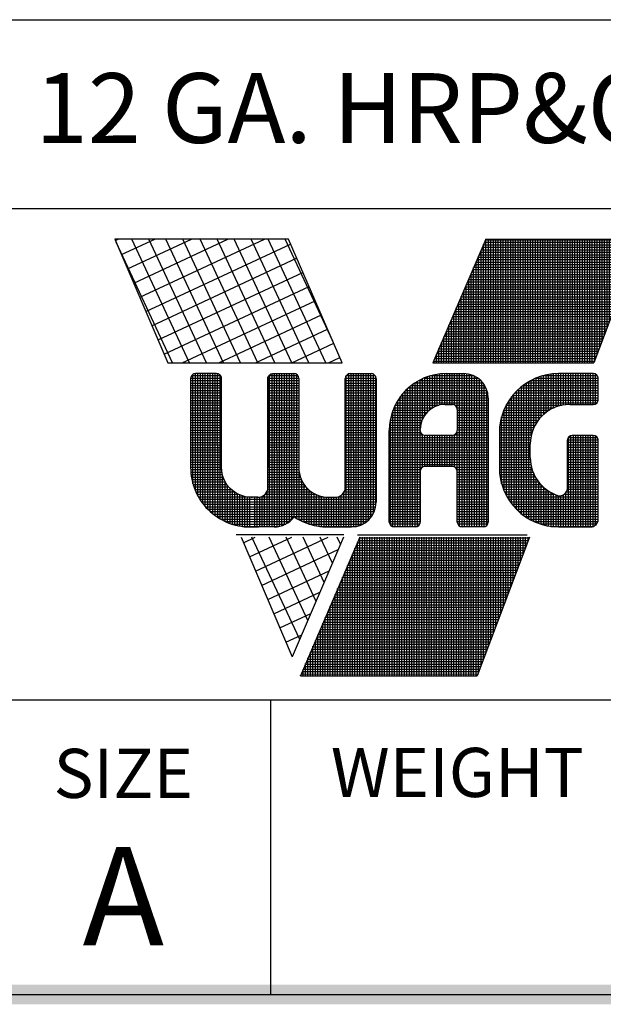
# Model space of a CAD drawing. Extents: x 5 to 25, y -2.7 to 10.6.
# Drawn here: x 19 to 20, y -2.3 to -0.5 of the extents above; entities that cross this region are included whole.
import ezdxf
from ezdxf.enums import TextEntityAlignment as Align

# ---------------------------------------------------------------- set-up
doc = ezdxf.new("R2010")
doc.units = 0
doc.header["$LTSCALE"] = 0.5
doc.header["$MEASUREMENT"] = 0
doc.layers.get('0').update_dxf_attribs({"linetype": 'CONTINUOUS'})
doc.layers.add('DIM', color=1, linetype='CONTINUOUS', lineweight=9)
doc.styles.add('Bahwm4$0$STANDARD', font='txt')
doc.styles.add('STD', font='txt')

# ---------------------------------------------------------------- blocks, each defined once
blk = doc.blocks.new('*X9')
at = {"color": 0}
for p, q in [((3.2305, 6.6785), (3.2419, 6.6838)), ((3.4609, 6.1838), (3.2337, 6.671)), ((3.2551, 6.621), (3.3898, 6.6838)), ((3.2797, 6.5635), (3.5377, 6.6838)), ((3.5298, 6.1838), (3.2967, 6.6838)), ((3.3044, 6.5061), (3.6855, 6.6838)), ((3.329, 6.4486), (3.8334, 6.6838)), ((3.3536, 6.3911), (3.9383, 6.6637)), ((3.5988, 6.1838), (3.3656, 6.6838)), ((3.6678, 6.1838), (3.4346, 6.6838)), ((3.7367, 6.1838), (3.5036, 6.6838)), ((3.8057, 6.1838), (3.5725, 6.6838)), ((3.8746, 6.1838), (3.6415, 6.6838)), ((3.9436, 6.1838), (3.7104, 6.6838)), ((4.0126, 6.1838), (3.7794, 6.6838)), ((4.0815, 6.1838), (3.8484, 6.6838)), ((4.1098, 6.2711), (3.9173, 6.6838)), ((3.3783, 6.3336), (3.9633, 6.6065)), ((3.4029, 6.2762), (3.9884, 6.5492)), ((3.4275, 6.2187), (4.0134, 6.4919)), ((3.5006, 6.1838), (4.0384, 6.4346)), ((3.6485, 6.1838), (4.0634, 6.3773)), ((3.7964, 6.1838), (4.0884, 6.32)), ((3.9443, 6.1838), (4.1134, 6.2627)), ((4.0922, 6.1838), (4.1385, 6.2054))]:
    blk.add_line(p, q, dxfattribs=at)
blk = doc.blocks.new('*X10')
at = {"color": 0}
for p, q in [((3.7478, 5.4715), (3.7956, 5.4938)), ((3.7724, 5.414), (3.9434, 5.4938)), ((3.9756, 5.08), (3.7826, 5.4938)), ((3.797, 5.3566), (4.0913, 5.4938)), ((4.0086, 5.1571), (3.8516, 5.4938)), ((4.0416, 5.2341), (3.9205, 5.4938)), ((4.0747, 5.3112), (3.9895, 5.4938)), ((4.1077, 5.3882), (4.0585, 5.4938)), ((4.1407, 5.4653), (4.1274, 5.4938)), ((3.8216, 5.2991), (4.1314, 5.4435)), ((3.8463, 5.2416), (4.0944, 5.3573)), ((3.8709, 5.1841), (4.0575, 5.2711)), ((3.8955, 5.1267), (4.0206, 5.185)), ((3.9202, 5.0692), (3.9836, 5.0988)), ((3.9448, 5.0117), (3.9467, 5.0126))]:
    blk.add_line(p, q, dxfattribs=at)
blk = doc.blocks.new('*X13')
at = {"color": 0}
for p, q in [((3.5399, 6.1306), (3.6647, 6.1306)), ((3.5436, 6.1406), (3.6609, 6.1406)), ((3.549, 5.7029), (3.5489, 6.1456)), ((3.559, 5.6747), (3.5589, 6.1488)), ((3.569, 5.654), (3.5689, 6.1488)), ((3.579, 5.6373), (3.5789, 6.1488)), ((3.589, 5.6232), (3.5889, 6.1488)), ((3.599, 5.6109), (3.5989, 6.1488)), ((3.609, 5.6001), (3.6089, 6.1488)), ((3.619, 5.5906), (3.6189, 6.1488)), ((3.629, 5.5821), (3.6289, 6.1488)), ((3.639, 5.5744), (3.6389, 6.1488)), ((3.649, 5.5675), (3.6489, 6.1484)), ((3.659, 5.5614), (3.6589, 6.1429)), ((3.8524, 6.1307), (3.9772, 6.1307)), ((3.8562, 6.1407), (3.9734, 6.1407)), ((3.859, 5.5288), (3.8589, 6.1437)), ((3.869, 5.5288), (3.8689, 6.1485)), ((3.879, 5.5288), (3.8789, 6.1488)), ((3.889, 5.5295), (3.8889, 6.1488)), ((3.899, 5.5312), (3.8989, 6.1488)), ((3.909, 5.534), (3.9089, 6.1488)), ((3.919, 5.5379), (3.9189, 6.1488)), ((3.929, 5.5432), (3.9289, 6.1488)), ((3.939, 5.5501), (3.9389, 6.1488)), ((3.949, 5.5591), (3.9489, 6.1488)), ((3.959, 5.5692), (3.9589, 6.1487)), ((3.969, 5.5629), (3.9689, 6.1451)), ((4.1649, 6.1307), (4.2897, 6.1307)), ((4.1687, 6.1407), (4.2858, 6.1407)), ((4.169, 5.5288), (4.1689, 6.141)), ((4.179, 5.5288), (4.1789, 6.1479)), ((4.189, 5.5288), (4.1889, 6.1488)), ((4.199, 5.5292), (4.1989, 6.1488)), ((4.209, 5.5307), (4.2089, 6.1488)), ((4.219, 5.5332), (4.2189, 6.1488)), ((4.229, 5.5368), (4.2289, 6.1488)), ((4.239, 5.5418), (4.2389, 6.1488)), ((4.249, 5.5482), (4.2489, 6.1488)), ((4.259, 5.5567), (4.2589, 6.1488)), ((4.269, 5.5678), (4.2689, 6.1488)), ((4.279, 5.5837), (4.2789, 6.1466)), ((4.289, 5.6165), (4.2889, 6.1346)), ((3.5398, 6.1206), (3.6648, 6.1206)), ((3.5398, 6.1106), (3.6648, 6.1106)), ((3.5398, 6.1006), (3.6648, 6.1006)), ((3.5398, 6.0906), (3.6648, 6.0906)), ((3.8523, 6.1207), (3.9773, 6.1207)), ((3.8523, 6.1107), (3.9773, 6.1107)), ((3.8523, 6.1007), (3.9773, 6.1007)), ((3.8523, 6.0907), (3.9773, 6.0907)), ((4.1648, 6.1207), (4.2898, 6.1207)), ((4.1648, 6.1107), (4.2898, 6.1107)), ((4.1648, 6.1007), (4.2898, 6.1007)), ((4.1648, 6.0907), (4.2898, 6.0907)), ((3.5398, 6.0806), (3.6648, 6.0806)), ((3.5398, 6.0706), (3.6648, 6.0706)), ((3.5398, 6.0606), (3.6648, 6.0606)), ((3.5398, 6.0506), (3.6648, 6.0506)), ((3.8523, 6.0807), (3.9773, 6.0807)), ((3.8523, 6.0707), (3.9773, 6.0707)), ((3.8523, 6.0607), (3.9773, 6.0607)), ((3.8523, 6.0507), (3.9773, 6.0507)), ((4.1648, 6.0807), (4.2898, 6.0807)), ((4.1648, 6.0707), (4.2898, 6.0707)), ((4.1648, 6.0607), (4.2898, 6.0607)), ((4.1648, 6.0507), (4.2898, 6.0507)), ((3.5398, 6.0406), (3.6648, 6.0406)), ((3.5398, 6.0306), (3.6648, 6.0306)), ((3.5398, 6.0206), (3.6648, 6.0206)), ((3.5398, 6.0106), (3.6648, 6.0106)), ((3.8523, 6.0407), (3.9773, 6.0407)), ((3.8523, 6.0307), (3.9773, 6.0307)), ((3.8523, 6.0207), (3.9773, 6.0207)), ((3.8523, 6.0107), (3.9773, 6.0107)), ((4.1648, 6.0407), (4.2898, 6.0407)), ((4.1648, 6.0307), (4.2898, 6.0307)), ((4.1648, 6.0207), (4.2898, 6.0207)), ((4.1648, 6.0107), (4.2898, 6.0107)), ((3.5398, 6.0006), (3.6648, 6.0006)), ((3.5398, 5.9906), (3.6648, 5.9906)), ((3.5398, 5.9806), (3.6648, 5.9806)), ((3.5398, 5.9706), (3.6648, 5.9706)), ((3.8523, 6.0007), (3.9773, 6.0007)), ((3.8523, 5.9907), (3.9773, 5.9907)), ((3.8523, 5.9807), (3.9773, 5.9807)), ((3.8523, 5.9707), (3.9773, 5.9707)), ((4.1648, 6.0007), (4.2898, 6.0007)), ((4.1648, 5.9907), (4.2898, 5.9907)), ((4.1648, 5.9807), (4.2898, 5.9807)), ((4.1648, 5.9707), (4.2898, 5.9707)), ((3.5398, 5.9606), (3.6648, 5.9606)), ((3.5398, 5.9506), (3.6648, 5.9506)), ((3.5398, 5.9406), (3.6648, 5.9406)), ((3.5398, 5.9306), (3.6648, 5.9306)), ((3.8523, 5.9607), (3.9773, 5.9607)), ((3.8523, 5.9507), (3.9773, 5.9507)), ((3.8523, 5.9407), (3.9773, 5.9407)), ((3.8523, 5.9307), (3.9773, 5.9307)), ((4.1648, 5.9607), (4.2898, 5.9607)), ((4.1648, 5.9507), (4.2898, 5.9507)), ((4.1648, 5.9407), (4.2898, 5.9407)), ((4.1648, 5.9307), (4.2898, 5.9307)), ((3.5398, 5.9206), (3.6648, 5.9206)), ((3.5398, 5.9106), (3.6648, 5.9106)), ((3.5398, 5.9006), (3.6648, 5.9006)), ((3.8523, 5.9207), (3.9773, 5.9207)), ((3.8523, 5.9107), (3.9773, 5.9107)), ((3.8523, 5.9007), (3.9773, 5.9007)), ((3.8523, 5.8907), (3.9773, 5.8907)), ((4.1648, 5.9207), (4.2898, 5.9207)), ((4.1648, 5.9107), (4.2898, 5.9107)), ((4.1648, 5.9007), (4.2898, 5.9007)), ((4.1648, 5.8907), (4.2898, 5.8907)), ((3.5398, 5.8906), (3.6648, 5.8906)), ((3.5398, 5.8806), (3.6648, 5.8806)), ((3.5398, 5.8706), (3.6648, 5.8706)), ((3.5398, 5.8606), (3.6648, 5.8606)), ((3.8523, 5.8807), (3.9773, 5.8807)), ((3.8523, 5.8707), (3.9773, 5.8707)), ((3.8523, 5.8607), (3.9773, 5.8607)), ((4.1648, 5.8807), (4.2898, 5.8807)), ((4.1648, 5.8707), (4.2898, 5.8707)), ((4.1648, 5.8607), (4.2898, 5.8607)), ((3.5398, 5.8506), (3.6648, 5.8506)), ((3.5398, 5.8406), (3.6648, 5.8406)), ((3.5398, 5.8306), (3.6648, 5.8306)), ((3.5398, 5.8206), (3.6648, 5.8206)), ((3.8523, 5.8507), (3.9773, 5.8507)), ((3.8523, 5.8407), (3.9773, 5.8407)), ((3.8523, 5.8307), (3.9773, 5.8307)), ((3.8523, 5.8207), (3.9773, 5.8207)), ((4.1648, 5.8507), (4.2898, 5.8507)), ((4.1648, 5.8407), (4.2898, 5.8407)), ((4.1648, 5.8307), (4.2898, 5.8307)), ((4.1648, 5.8207), (4.2898, 5.8207)), ((3.5398, 5.8106), (3.6648, 5.8106)), ((3.5398, 5.8006), (3.6648, 5.8006)), ((3.5398, 5.7906), (3.6648, 5.7906)), ((3.5398, 5.7806), (3.6648, 5.7806)), ((3.8523, 5.8107), (3.9773, 5.8107)), ((3.8523, 5.8007), (3.9773, 5.8007)), ((3.8523, 5.7907), (3.9773, 5.7907)), ((3.8523, 5.7807), (3.9773, 5.7807)), ((4.1648, 5.8107), (4.2898, 5.8107)), ((4.1648, 5.8007), (4.2898, 5.8007)), ((4.1648, 5.7907), (4.2898, 5.7907)), ((4.1648, 5.7807), (4.2898, 5.7807)), ((3.5398, 5.7706), (3.6648, 5.7706)), ((3.5399, 5.7606), (3.6651, 5.7606)), ((3.5405, 5.7506), (3.6662, 5.7506)), ((3.5414, 5.7406), (3.6681, 5.7406)), ((3.669, 5.5559), (3.669, 5.7373)), ((3.8523, 5.7707), (3.9773, 5.7707)), ((3.8523, 5.7607), (3.9776, 5.7607)), ((3.8523, 5.7507), (3.9787, 5.7507)), ((3.8523, 5.7407), (3.9806, 5.7407)), ((3.979, 5.5572), (3.979, 5.7486)), ((4.1648, 5.7707), (4.2898, 5.7707)), ((4.1648, 5.7607), (4.2898, 5.7607)), ((4.1648, 5.7507), (4.2898, 5.7507)), ((4.1648, 5.7407), (4.2898, 5.7407)), ((3.5428, 5.7306), (3.671, 5.7306)), ((3.5447, 5.7206), (3.6749, 5.7206)), ((3.5469, 5.7106), (3.6798, 5.7106)), ((3.5497, 5.7006), (3.686, 5.7006)), ((3.679, 5.551), (3.679, 5.7121)), ((3.689, 5.5466), (3.689, 5.6965)), ((3.8523, 5.7307), (3.9835, 5.7307)), ((3.8523, 5.7207), (3.9873, 5.7207)), ((3.8523, 5.7107), (3.9923, 5.7107)), ((3.8523, 5.7007), (3.9985, 5.7007)), ((3.989, 5.5522), (3.989, 5.7171)), ((3.999, 5.5477), (3.999, 5.6999)), ((4.1648, 5.7307), (4.2898, 5.7307)), ((4.1648, 5.7207), (4.2898, 5.7207)), ((4.1648, 5.7107), (4.2898, 5.7107)), ((4.1648, 5.7007), (4.2898, 5.7007)), ((3.5529, 5.6906), (3.6937, 5.6906)), ((3.5566, 5.6806), (3.7034, 5.6806)), ((3.5608, 5.6706), (3.7157, 5.6706)), ((3.5655, 5.6606), (3.7328, 5.6607)), ((3.699, 5.5428), (3.699, 5.6849)), ((3.709, 5.5395), (3.709, 5.6757)), ((3.719, 5.5366), (3.719, 5.6684)), ((3.729, 5.5342), (3.729, 5.6625)), ((3.739, 5.5323), (3.739, 5.6579)), ((3.749, 5.5308), (3.749, 5.6543)), ((3.829, 5.5288), (3.829, 5.6525)), ((3.839, 5.5288), (3.839, 5.659)), ((3.8407, 5.6607), (4.0452, 5.6607)), ((3.8479, 5.6707), (4.0282, 5.6707)), ((3.849, 5.5288), (3.849, 5.673)), ((3.8514, 5.6807), (4.0158, 5.6807)), ((3.8523, 5.6907), (4.0062, 5.6907)), ((4.009, 5.5437), (4.009, 5.6875)), ((4.019, 5.5403), (4.019, 5.6778)), ((4.029, 5.5373), (4.029, 5.6701)), ((4.039, 5.5348), (4.039, 5.6639)), ((4.049, 5.5327), (4.049, 5.6589)), ((4.059, 5.5311), (4.059, 5.6551)), ((4.069, 5.5299), (4.069, 5.6522)), ((4.149, 5.5288), (4.149, 5.657)), ((4.1533, 5.6607), (4.2898, 5.6607)), ((4.159, 5.5288), (4.159, 5.6681)), ((4.1605, 5.6707), (4.2898, 5.6707)), ((4.164, 5.6807), (4.2898, 5.6807)), ((4.1648, 5.6907), (4.2898, 5.6907)), ((3.5709, 5.6506), (3.7637, 5.6507)), ((3.5769, 5.6406), (4.2898, 5.6407)), ((3.5835, 5.6306), (4.2898, 5.6307)), ((3.591, 5.6206), (4.2895, 5.6207)), ((3.759, 5.5297), (3.759, 5.6516)), ((3.769, 5.529), (3.769, 5.6498)), ((3.779, 5.5288), (3.779, 5.6489)), ((3.799, 5.5288), (3.799, 5.6488)), ((3.809, 5.5288), (3.809, 5.6488)), ((3.819, 5.5288), (3.819, 5.6494)), ((3.8244, 5.6507), (4.0759, 5.6507)), ((4.079, 5.5292), (4.079, 5.6502)), ((4.089, 5.5288), (4.089, 5.6491)), ((4.099, 5.5288), (4.099, 5.6488)), ((4.109, 5.5288), (4.109, 5.6488)), ((4.119, 5.5288), (4.119, 5.6488)), ((4.129, 5.5288), (4.129, 5.649)), ((4.137, 5.6507), (4.2898, 5.6507)), ((4.139, 5.5288), (4.139, 5.6514)), ((3.5993, 5.6106), (4.2881, 5.6107)), ((3.6085, 5.6006), (4.2858, 5.6007)), ((3.619, 5.5906), (4.2823, 5.5907)), ((3.6308, 5.5806), (4.2775, 5.5807)), ((3.6444, 5.5706), (4.2712, 5.5707)), ((3.6603, 5.5606), (3.9505, 5.5607)), ((3.6797, 5.5506), (3.9397, 5.5507)), ((3.7053, 5.5406), (3.9246, 5.5407)), ((3.9728, 5.5607), (4.2631, 5.5607)), ((3.9922, 5.5507), (4.2523, 5.5507)), ((4.0177, 5.5407), (4.2372, 5.5407)), ((3.75, 5.5307), (3.8966, 5.5307)), ((4.0621, 5.5307), (4.2094, 5.5307))]:
    blk.add_line(p, q, dxfattribs=at)
blk = doc.blocks.new('*X14')
at = {"color": 0}
for p, q in [((4.4555, 6.1308), (4.672, 6.1308)), ((4.459, 5.9827), (4.4589, 6.1322)), ((4.469, 5.9944), (4.4689, 6.1359)), ((4.479, 6.0032), (4.4789, 6.1392)), ((4.4846, 6.1408), (4.6539, 6.1408)), ((4.489, 6.0099), (4.4889, 6.1419)), ((4.499, 6.0151), (4.4989, 6.1442)), ((4.5089, 6.0189), (4.5089, 6.146)), ((4.5189, 6.0216), (4.5189, 6.1473)), ((4.5289, 6.0232), (4.5289, 6.1483)), ((4.5389, 6.0238), (4.5389, 6.1487)), ((4.5489, 6.0238), (4.5489, 6.1488)), ((4.5589, 6.0238), (4.5589, 6.1488)), ((4.5689, 6.0238), (4.5689, 6.1488)), ((4.5789, 6.0216), (4.5789, 6.1488)), ((4.589, 6.0095), (4.5889, 6.1488)), ((4.599, 5.5319), (4.5989, 6.1488)), ((4.609, 5.5288), (4.6089, 6.1488)), ((4.619, 5.5288), (4.6189, 6.1487)), ((4.629, 5.5288), (4.6289, 6.1478)), ((4.639, 5.5288), (4.6389, 6.1458)), ((4.649, 5.5288), (4.6489, 6.1428)), ((4.659, 5.5288), (4.6589, 6.1385)), ((4.669, 5.5288), (4.6689, 6.1329)), ((4.392, 6.0908), (4.7055, 6.0908)), ((4.399, 5.5288), (4.3989, 6.0966)), ((4.4041, 6.1008), (4.7002, 6.1008)), ((4.409, 5.5288), (4.4089, 6.1044)), ((4.4181, 6.1108), (4.6932, 6.1108)), ((4.419, 5.5288), (4.4189, 6.1113)), ((4.429, 5.5311), (4.4289, 6.1175)), ((4.4348, 6.1208), (4.6842, 6.1208)), ((4.439, 5.5434), (4.4389, 6.123)), ((4.449, 5.9657), (4.4489, 6.1279)), ((4.679, 5.5288), (4.6789, 6.1255)), ((4.689, 5.5288), (4.6889, 6.1159)), ((4.699, 5.5293), (4.6989, 6.1028)), ((4.3564, 6.0508), (4.7148, 6.0508)), ((4.359, 5.5288), (4.3589, 6.0543)), ((4.3638, 6.0608), (4.7141, 6.0608)), ((4.369, 5.5288), (4.3689, 6.0671)), ((4.3721, 6.0708), (4.7123, 6.0708)), ((4.379, 5.5288), (4.3789, 6.0782)), ((4.3815, 6.0808), (4.7095, 6.0808)), ((4.389, 5.5288), (4.3889, 6.088)), ((4.709, 5.5348), (4.7089, 6.0825)), ((4.334, 6.0108), (4.4904, 6.0108)), ((4.3386, 6.0208), (4.5154, 6.0208)), ((4.339, 5.5288), (4.3389, 6.0214)), ((4.3439, 6.0308), (4.7148, 6.0308)), ((4.349, 5.5288), (4.3489, 6.0394)), ((4.3498, 6.0408), (4.7148, 6.0408)), ((4.5803, 6.0208), (4.7148, 6.0208)), ((4.5885, 6.0108), (4.7148, 6.0108)), ((4.3207, 5.9708), (4.4515, 5.9708)), ((4.3233, 5.9808), (4.4576, 5.9808)), ((4.3263, 5.9908), (4.4655, 5.9908)), ((4.329, 5.5296), (4.329, 5.9983)), ((4.3299, 6.0008), (4.476, 6.0008)), ((4.5898, 6.0008), (4.7148, 6.0008)), ((4.5898, 5.9908), (4.7148, 5.9908)), ((4.5898, 5.9808), (4.7148, 5.9808)), ((4.5898, 5.9708), (4.7148, 5.9708)), ((4.3151, 5.9308), (4.44, 5.9308)), ((4.3158, 5.9408), (4.4412, 5.9408)), ((4.317, 5.9508), (4.4435, 5.9508)), ((4.3186, 5.9608), (4.4469, 5.9608)), ((4.319, 5.5365), (4.319, 5.9624)), ((4.5898, 5.9608), (4.7148, 5.9608)), ((4.5898, 5.9508), (4.7148, 5.9508)), ((4.5898, 5.9408), (4.7148, 5.9408)), ((4.5898, 5.9308), (4.7148, 5.9308)), ((4.3148, 5.9208), (4.4398, 5.9208)), ((4.3148, 5.9108), (4.4415, 5.9108)), ((4.3148, 5.9008), (4.4511, 5.9008)), ((4.3148, 5.8908), (4.7148, 5.8908)), ((4.449, 5.7706), (4.449, 5.902)), ((4.459, 5.7738), (4.459, 5.8988)), ((4.469, 5.7738), (4.469, 5.8988)), ((4.479, 5.7738), (4.479, 5.8988)), ((4.489, 5.7738), (4.489, 5.8988)), ((4.499, 5.7738), (4.499, 5.8988)), ((4.509, 5.7738), (4.509, 5.8988)), ((4.519, 5.7738), (4.519, 5.8988)), ((4.529, 5.7738), (4.529, 5.8988)), ((4.539, 5.7738), (4.539, 5.8988)), ((4.549, 5.7738), (4.549, 5.8988)), ((4.559, 5.7738), (4.559, 5.8988)), ((4.569, 5.7738), (4.569, 5.8988)), ((4.5785, 5.9008), (4.7148, 5.9008)), ((4.579, 5.7715), (4.579, 5.901)), ((4.5881, 5.9108), (4.7148, 5.9108)), ((4.589, 5.7593), (4.589, 5.9132)), ((4.5898, 5.9208), (4.7148, 5.9208)), ((4.3148, 5.8808), (4.7148, 5.8808)), ((4.3148, 5.8708), (4.7148, 5.8708)), ((4.3148, 5.8608), (4.7148, 5.8608)), ((4.3148, 5.8508), (4.7148, 5.8508)), ((4.3148, 5.8408), (4.7148, 5.8408)), ((4.3148, 5.8308), (4.7148, 5.8308)), ((4.3148, 5.8208), (4.7148, 5.8208)), ((4.3148, 5.8108), (4.7148, 5.8108)), ((4.3148, 5.8008), (4.7148, 5.8008)), ((4.3148, 5.7908), (4.7148, 5.7908)), ((4.3148, 5.7808), (4.7148, 5.7808)), ((4.3148, 5.7708), (4.4492, 5.7708)), ((4.3148, 5.7608), (4.441, 5.7608)), ((4.3148, 5.7508), (4.4398, 5.7508)), ((4.3148, 5.7408), (4.4398, 5.7408)), ((4.5803, 5.7708), (4.7148, 5.7708)), ((4.5885, 5.7608), (4.7148, 5.7608)), ((4.5898, 5.7508), (4.7148, 5.7508)), ((4.5898, 5.7408), (4.7148, 5.7408)), ((4.3148, 5.7308), (4.4398, 5.7308)), ((4.3148, 5.7208), (4.4398, 5.7208)), ((4.3148, 5.7108), (4.4398, 5.7108)), ((4.3148, 5.7008), (4.4398, 5.7008)), ((4.5898, 5.7308), (4.7148, 5.7308)), ((4.5898, 5.7208), (4.7148, 5.7208)), ((4.5898, 5.7108), (4.7148, 5.7108)), ((4.5898, 5.7008), (4.7148, 5.7008)), ((4.3148, 5.6908), (4.4398, 5.6908)), ((4.3148, 5.6808), (4.4398, 5.6808)), ((4.3148, 5.6708), (4.4398, 5.6708)), ((4.3148, 5.6608), (4.4398, 5.6608)), ((4.5898, 5.6908), (4.7148, 5.6908)), ((4.5898, 5.6808), (4.7148, 5.6808)), ((4.5898, 5.6708), (4.7148, 5.6708)), ((4.5898, 5.6608), (4.7148, 5.6608)), ((4.3148, 5.6508), (4.4398, 5.6508)), ((4.3148, 5.6408), (4.4398, 5.6408)), ((4.3148, 5.6308), (4.4398, 5.6308)), ((4.3148, 5.6208), (4.4398, 5.6208)), ((4.5898, 5.6508), (4.7148, 5.6508)), ((4.5898, 5.6408), (4.7148, 5.6408)), ((4.5898, 5.6308), (4.7148, 5.6308)), ((4.5898, 5.6208), (4.7148, 5.6208)), ((4.3148, 5.6108), (4.4398, 5.6108)), ((4.3148, 5.6008), (4.4398, 5.6008)), ((4.3148, 5.5908), (4.4398, 5.5908)), ((4.3148, 5.5808), (4.4398, 5.5808)), ((4.5898, 5.6108), (4.7148, 5.6108)), ((4.5898, 5.6008), (4.7148, 5.6008)), ((4.5898, 5.5908), (4.7148, 5.5908)), ((4.5898, 5.5808), (4.7148, 5.5808)), ((4.3148, 5.5708), (4.4398, 5.5708)), ((4.3148, 5.5608), (4.4398, 5.5608)), ((4.3148, 5.5508), (4.4398, 5.5508)), ((4.3165, 5.5408), (4.4381, 5.5408)), ((4.5898, 5.5708), (4.7148, 5.5708)), ((4.5898, 5.5608), (4.7148, 5.5608)), ((4.5898, 5.5508), (4.7148, 5.5508)), ((4.5914, 5.5408), (4.7131, 5.5408)), ((4.3262, 5.5308), (4.4284, 5.5308)), ((4.6011, 5.5308), (4.7035, 5.5308))]:
    blk.add_line(p, q, dxfattribs=at)
blk = doc.blocks.new('*X15')
at = {"color": 0}
for p, q in [((4.8887, 6.1309), (5.1397, 6.1309)), ((4.889, 5.9484), (4.8889, 6.1309)), ((4.899, 5.9626), (4.8989, 6.1348)), ((4.909, 5.9742), (4.9089, 6.1381)), ((4.9186, 6.1409), (5.1357, 6.1409)), ((4.919, 5.9838), (4.9189, 6.141)), ((4.929, 5.9919), (4.9289, 6.1433)), ((4.939, 5.9988), (4.9389, 6.1453)), ((4.949, 6.0047), (4.9489, 6.1468)), ((4.959, 6.0096), (4.9589, 6.1479)), ((4.969, 6.0137), (4.9689, 6.1486)), ((4.9789, 6.0171), (4.9789, 6.1488)), ((4.9889, 6.0197), (4.9889, 6.1488)), ((4.9989, 6.0217), (4.9989, 6.1488)), ((5.0089, 6.023), (5.0089, 6.1488)), ((5.0189, 6.0237), (5.0189, 6.1488)), ((5.0289, 6.0238), (5.0289, 6.1488)), ((5.0389, 6.0238), (5.0389, 6.1488)), ((5.0489, 6.0238), (5.0489, 6.1488)), ((5.0589, 6.0238), (5.0589, 6.1488)), ((5.0689, 6.0238), (5.0689, 6.1488)), ((5.0789, 6.0238), (5.0789, 6.1488)), ((5.0889, 6.0238), (5.0889, 6.1488)), ((5.0989, 6.0238), (5.0989, 6.1488)), ((5.1089, 6.0238), (5.1089, 6.1488)), ((5.1189, 6.0238), (5.1189, 6.1488)), ((5.1289, 6.026), (5.1289, 6.1466)), ((5.1389, 6.0381), (5.1389, 6.1346)), ((4.8234, 6.0908), (5.1398, 6.0909)), ((4.829, 5.5821), (4.8289, 6.0955)), ((4.8358, 6.1008), (5.1398, 6.1009)), ((4.839, 5.5744), (4.8389, 6.1031)), ((4.849, 5.5675), (4.8489, 6.11)), ((4.8503, 6.1108), (5.1398, 6.1109)), ((4.859, 5.5614), (4.8589, 6.1162)), ((4.8674, 6.1208), (5.1398, 6.1209)), ((4.869, 5.9002), (4.8689, 6.1217)), ((4.879, 5.9297), (4.8789, 6.1266)), ((4.7863, 6.0508), (5.1398, 6.0509)), ((4.789, 5.6232), (4.7889, 6.0543)), ((4.7941, 6.0608), (5.1398, 6.0609)), ((4.799, 5.6109), (4.7989, 6.0666)), ((4.8027, 6.0708), (5.1398, 6.0709)), ((4.809, 5.6001), (4.8089, 6.0774)), ((4.8124, 6.0808), (5.1398, 6.0809)), ((4.819, 5.5906), (4.8189, 6.0869)), ((4.7625, 6.0108), (4.9618, 6.0109)), ((4.7675, 6.0208), (4.9943, 6.0209)), ((4.769, 5.654), (4.7689, 6.0235)), ((4.7731, 6.0308), (5.1351, 6.0309)), ((4.779, 5.6373), (4.7789, 6.0402)), ((4.7794, 6.0408), (5.1396, 6.0409)), ((4.7479, 5.9708), (4.9059, 5.9709)), ((4.749, 5.7029), (4.749, 5.9745)), ((4.7508, 5.9808), (4.9157, 5.9809)), ((4.7542, 5.9908), (4.9275, 5.9909)), ((4.7581, 6.0008), (4.9422, 6.0009)), ((4.759, 5.6747), (4.759, 6.0028)), ((4.7408, 5.9308), (4.8795, 5.9309)), ((4.7419, 5.9408), (4.8846, 5.9409)), ((4.7435, 5.9508), (4.8905, 5.9509)), ((4.7455, 5.9608), (4.8976, 5.9609)), ((4.7398, 5.9108), (4.8719, 5.9109)), ((4.7398, 5.9008), (4.8691, 5.9008)), ((4.7398, 5.8908), (4.8671, 5.8908)), ((4.7401, 5.9208), (4.8753, 5.9209)), ((5.0188, 5.8909), (5.1357, 5.8909)), ((5.019, 5.5288), (5.019, 5.8911)), ((5.029, 5.5288), (5.029, 5.8979)), ((5.039, 5.5288), (5.039, 5.8988)), ((5.049, 5.5288), (5.049, 5.8988)), ((5.059, 5.5288), (5.059, 5.8988)), ((5.069, 5.5288), (5.069, 5.8988)), ((5.079, 5.5288), (5.079, 5.8988)), ((5.089, 5.5288), (5.089, 5.8988)), ((5.099, 5.5288), (5.099, 5.8988)), ((5.109, 5.5288), (5.109, 5.8988)), ((5.119, 5.5303), (5.119, 5.8988)), ((5.129, 5.5358), (5.129, 5.8966)), ((4.7398, 5.8808), (4.8657, 5.8808)), ((4.7398, 5.8708), (4.8649, 5.8708)), ((4.7398, 5.8608), (4.8648, 5.8608)), ((5.0148, 5.8709), (5.1398, 5.8709)), ((5.0148, 5.8609), (5.1398, 5.8609)), ((5.0148, 5.8509), (5.1398, 5.8509)), ((5.0149, 5.8809), (5.1397, 5.8809)), ((5.139, 5.5521), (5.139, 5.8844)), ((4.7398, 5.8508), (4.8648, 5.8508)), ((4.7398, 5.8408), (4.8648, 5.8408)), ((4.7398, 5.8308), (4.8648, 5.8308)), ((4.7398, 5.8208), (4.8648, 5.8208)), ((5.0148, 5.8409), (5.1398, 5.8409)), ((5.0148, 5.8309), (5.1398, 5.8309)), ((5.0148, 5.8209), (5.1398, 5.8209)), ((4.7398, 5.8108), (4.8648, 5.8108)), ((4.7398, 5.8008), (4.865, 5.8008)), ((4.7398, 5.7908), (4.8658, 5.7908)), ((4.7398, 5.7808), (4.8672, 5.7808)), ((4.869, 5.5559), (4.869, 5.7723)), ((5.0148, 5.8109), (5.1398, 5.8109)), ((5.0148, 5.8009), (5.1398, 5.8009)), ((5.0148, 5.7909), (5.1398, 5.7909)), ((5.0148, 5.7809), (5.1398, 5.7809)), ((4.7398, 5.7708), (4.8693, 5.7708)), ((4.7399, 5.7608), (4.8721, 5.7609)), ((4.7405, 5.7508), (4.8756, 5.7509)), ((4.7414, 5.7408), (4.8799, 5.7409)), ((4.879, 5.551), (4.879, 5.7429)), ((5.0148, 5.7709), (5.1398, 5.7709)), ((5.0148, 5.7609), (5.1398, 5.7609)), ((5.0148, 5.7509), (5.1398, 5.7509)), ((5.0148, 5.7409), (5.1398, 5.7409)), ((4.7428, 5.7308), (4.885, 5.7309)), ((4.7446, 5.7208), (4.8911, 5.7209)), ((4.7469, 5.7108), (4.8983, 5.7109)), ((4.7496, 5.7008), (4.9067, 5.7009)), ((4.889, 5.5466), (4.889, 5.7242)), ((4.899, 5.5428), (4.899, 5.7099)), ((4.909, 5.5395), (4.909, 5.6984)), ((5.0148, 5.7309), (5.1398, 5.7309)), ((5.0148, 5.7209), (5.1398, 5.7209)), ((5.0148, 5.7109), (5.1398, 5.7109)), ((5.0148, 5.7009), (5.1398, 5.7009)), ((4.7528, 5.6908), (4.9167, 5.6909)), ((4.7565, 5.6808), (4.9287, 5.6809)), ((4.7607, 5.6708), (4.9437, 5.6709)), ((4.7654, 5.6608), (4.9638, 5.6609)), ((4.919, 5.5366), (4.919, 5.6887)), ((4.929, 5.5342), (4.929, 5.6806)), ((4.939, 5.5323), (4.939, 5.6737)), ((4.949, 5.5308), (4.949, 5.6679)), ((4.959, 5.5297), (4.959, 5.6629)), ((4.969, 5.529), (4.969, 5.6588)), ((4.979, 5.5288), (4.979, 5.6557)), ((4.989, 5.5288), (4.989, 5.6554)), ((4.999, 5.5288), (4.999, 5.6587)), ((5.0025, 5.6609), (5.1398, 5.6609)), ((5.009, 5.5288), (5.009, 5.6674)), ((5.0112, 5.6709), (5.1398, 5.6709)), ((5.0145, 5.6809), (5.1398, 5.6809)), ((5.0148, 5.6909), (5.1398, 5.6909)), ((4.7708, 5.6508), (5.1398, 5.6509)), ((4.7767, 5.6408), (5.1398, 5.6409)), ((4.7834, 5.6308), (5.1398, 5.6309)), ((4.7908, 5.6208), (5.1398, 5.6209)), ((4.7991, 5.6108), (5.1398, 5.6109)), ((4.8083, 5.6008), (5.1398, 5.6009)), ((4.8187, 5.5908), (5.1398, 5.5909)), ((4.8305, 5.5808), (5.1398, 5.5809)), ((4.8441, 5.5708), (5.1398, 5.5709)), ((4.86, 5.5608), (5.1398, 5.5609)), ((4.8793, 5.5509), (5.1387, 5.5509)), ((4.9047, 5.5409), (5.1339, 5.5409)), ((4.9484, 5.5309), (5.1208, 5.5309))]:
    blk.add_line(p, q, dxfattribs=at)
blk = doc.blocks.new('*X19')
at = {"color": 0}
for p, q in [((4.7141, 6.6508), (5.3408, 6.6509)), ((4.7184, 6.6608), (5.3446, 6.6609)), ((4.7189, 6.1838), (4.7188, 6.662)), ((4.7226, 6.6708), (5.3484, 6.6709)), ((4.7269, 6.6808), (5.3521, 6.6809)), ((4.7289, 6.1838), (4.7288, 6.6838)), ((4.7389, 6.1838), (4.7388, 6.6838)), ((4.7489, 6.1838), (4.7488, 6.6838)), ((4.7589, 6.1838), (4.7588, 6.6838)), ((4.7689, 6.1838), (4.7688, 6.6838)), ((4.7789, 6.1838), (4.7788, 6.6838)), ((4.7889, 6.1838), (4.7888, 6.6838)), ((4.7989, 6.1838), (4.7988, 6.6838)), ((4.8089, 6.1838), (4.8088, 6.6838)), ((4.8189, 6.1838), (4.8188, 6.6838)), ((4.8289, 6.1838), (4.8288, 6.6838)), ((4.8389, 6.1838), (4.8388, 6.6838)), ((4.8489, 6.1838), (4.8488, 6.6838)), ((4.8589, 6.1838), (4.8588, 6.6838)), ((4.8689, 6.1838), (4.8688, 6.6838)), ((4.8789, 6.1838), (4.8788, 6.6838)), ((4.8889, 6.1838), (4.8888, 6.6838)), ((4.8989, 6.1838), (4.8988, 6.6838)), ((4.9089, 6.1838), (4.9088, 6.6838)), ((4.9189, 6.1838), (4.9188, 6.6838)), ((4.9289, 6.1838), (4.9288, 6.6838)), ((4.9389, 6.1838), (4.9388, 6.6838)), ((4.9489, 6.1838), (4.9488, 6.6838)), ((4.9589, 6.1838), (4.9588, 6.6838)), ((4.9689, 6.1838), (4.9688, 6.6838)), ((4.9789, 6.1838), (4.9788, 6.6838)), ((4.9889, 6.1838), (4.9888, 6.6838)), ((4.9989, 6.1838), (4.9988, 6.6838)), ((5.0089, 6.1838), (5.0088, 6.6838)), ((5.0189, 6.1838), (5.0188, 6.6838)), ((5.0289, 6.1838), (5.0288, 6.6838)), ((5.0389, 6.1838), (5.0388, 6.6838)), ((5.0489, 6.1838), (5.0488, 6.6838)), ((5.0589, 6.1838), (5.0588, 6.6838)), ((5.0689, 6.1838), (5.0688, 6.6838)), ((5.0789, 6.1838), (5.0788, 6.6838)), ((5.0889, 6.1838), (5.0888, 6.6838)), ((5.0989, 6.1838), (5.0988, 6.6838)), ((5.1089, 6.1838), (5.1088, 6.6838)), ((5.1189, 6.1838), (5.1188, 6.6838)), ((5.1289, 6.1838), (5.1288, 6.6838)), ((5.1389, 6.1838), (5.1388, 6.6838)), ((5.1489, 6.1838), (5.1488, 6.6838)), ((5.1589, 6.1838), (5.1588, 6.6838)), ((5.1689, 6.1948), (5.1688, 6.6838)), ((5.1789, 6.2213), (5.1788, 6.6838)), ((5.1889, 6.2478), (5.1888, 6.6838)), ((5.1989, 6.2744), (5.1988, 6.6838)), ((5.2089, 6.3009), (5.2088, 6.6838)), ((5.2189, 6.3274), (5.2188, 6.6838)), ((5.2289, 6.3539), (5.2288, 6.6838)), ((5.2389, 6.3805), (5.2388, 6.6838)), ((5.2489, 6.407), (5.2488, 6.6838)), ((5.2589, 6.4335), (5.2588, 6.6838)), ((5.2689, 6.46), (5.2688, 6.6838)), ((5.2789, 6.4866), (5.2788, 6.6838)), ((5.2889, 6.5131), (5.2888, 6.6838)), ((5.2989, 6.5396), (5.2988, 6.6838)), ((5.3089, 6.5661), (5.3088, 6.6838)), ((5.3188, 6.5926), (5.3188, 6.6838)), ((5.3288, 6.6192), (5.3288, 6.6838)), ((5.3388, 6.6457), (5.3388, 6.6838)), ((5.3488, 6.6722), (5.3488, 6.6838)), ((4.6969, 6.6108), (5.3257, 6.6109)), ((4.6989, 6.1838), (4.6988, 6.6153)), ((4.7012, 6.6208), (5.3295, 6.6209)), ((4.7055, 6.6308), (5.3333, 6.6309)), ((4.7089, 6.1838), (4.7088, 6.6386)), ((4.7098, 6.6408), (5.337, 6.6409)), ((4.6789, 6.1838), (4.6789, 6.5687)), ((4.6798, 6.5708), (5.3107, 6.5709)), ((4.6841, 6.5808), (5.3144, 6.5809)), ((4.6884, 6.5908), (5.3182, 6.5909)), ((4.6889, 6.1838), (4.6888, 6.592)), ((4.6926, 6.6008), (5.322, 6.6009)), ((4.6626, 6.5308), (5.2956, 6.5309)), ((4.6669, 6.5408), (5.2994, 6.5409)), ((4.6689, 6.1838), (4.6689, 6.5453)), ((4.6712, 6.5508), (5.3031, 6.5509)), ((4.6755, 6.5608), (5.3069, 6.5609)), ((4.6455, 6.4908), (5.2805, 6.4909)), ((4.6489, 6.1838), (4.6489, 6.4987)), ((4.6498, 6.5008), (5.2843, 6.5009)), ((4.6541, 6.5108), (5.2881, 6.5109)), ((4.6583, 6.5208), (5.2918, 6.5209)), ((4.6589, 6.1838), (4.6589, 6.522)), ((4.6283, 6.4508), (5.2654, 6.4509)), ((4.6289, 6.1838), (4.6289, 6.452)), ((4.6326, 6.4608), (5.2692, 6.4609)), ((4.6369, 6.4708), (5.273, 6.4709)), ((4.6389, 6.1838), (4.6389, 6.4754)), ((4.6412, 6.4808), (5.2767, 6.4809)), ((4.6112, 6.4108), (5.2504, 6.4109)), ((4.6155, 6.4208), (5.2541, 6.4209)), ((4.6189, 6.1838), (4.6189, 6.4287)), ((4.6198, 6.4308), (5.2579, 6.4309)), ((4.6241, 6.4408), (5.2617, 6.4409)), ((4.5941, 6.3708), (5.2353, 6.3709)), ((4.5983, 6.3808), (5.2391, 6.3809)), ((4.5989, 6.1838), (4.5989, 6.3821)), ((4.6026, 6.3908), (5.2428, 6.3909)), ((4.6069, 6.4008), (5.2466, 6.4009)), ((4.6089, 6.1838), (4.6089, 6.4054)), ((4.5769, 6.3308), (5.2202, 6.3309)), ((4.5789, 6.1838), (4.5789, 6.3354)), ((4.5812, 6.3408), (5.224, 6.3409)), ((4.5855, 6.3508), (5.2278, 6.3509)), ((4.5889, 6.1838), (4.5889, 6.3587)), ((4.5898, 6.3608), (5.2315, 6.3609)), ((4.5589, 6.1838), (4.5589, 6.2888)), ((4.5598, 6.2908), (5.2051, 6.2909)), ((4.5641, 6.3008), (5.2089, 6.3009)), ((4.5683, 6.3108), (5.2127, 6.3109)), ((4.5689, 6.1838), (4.5689, 6.3121)), ((4.5726, 6.3208), (5.2164, 6.3209)), ((4.5426, 6.2508), (5.1901, 6.2509)), ((4.5469, 6.2608), (5.1938, 6.2609)), ((4.5489, 6.1838), (4.5489, 6.2654)), ((4.5512, 6.2708), (5.1976, 6.2709)), ((4.5555, 6.2808), (5.2014, 6.2809)), ((4.5255, 6.2108), (5.175, 6.2109)), ((4.5289, 6.1838), (4.5289, 6.2188)), ((4.5298, 6.2208), (5.1788, 6.2209)), ((4.5341, 6.2308), (5.1825, 6.2309)), ((4.5383, 6.2408), (5.1863, 6.2409)), ((4.5389, 6.1838), (4.5389, 6.2421)), ((4.5169, 6.1908), (5.1675, 6.1909)), ((4.5189, 6.1838), (4.5189, 6.1955)), ((4.5212, 6.2008), (5.1712, 6.2009))]:
    blk.add_line(p, q, dxfattribs=at)
blk = doc.blocks.new('*X20')
at = {"color": 0}
for p, q in [((4.2191, 4.9338), (4.219, 5.4938)), ((4.2291, 4.9338), (4.229, 5.4938)), ((4.2391, 4.9338), (4.239, 5.4938)), ((4.2491, 4.9338), (4.249, 5.4938)), ((4.2591, 4.9338), (4.259, 5.4938)), ((4.2691, 4.9338), (4.269, 5.4938)), ((4.2791, 4.9338), (4.279, 5.4938)), ((4.2891, 4.9338), (4.289, 5.4938)), ((4.2991, 4.9338), (4.299, 5.4938)), ((4.3091, 4.9338), (4.309, 5.4938)), ((4.3191, 4.9338), (4.319, 5.4938)), ((4.3291, 4.9338), (4.329, 5.4938)), ((4.3391, 4.9338), (4.339, 5.4938)), ((4.3491, 4.9338), (4.349, 5.4938)), ((4.3591, 4.9338), (4.359, 5.4938)), ((4.3691, 4.9338), (4.369, 5.4938)), ((4.3791, 4.9338), (4.379, 5.4938)), ((4.3891, 4.9338), (4.389, 5.4938)), ((4.3991, 4.9338), (4.399, 5.4938)), ((4.4091, 4.9338), (4.409, 5.4938)), ((4.4191, 4.9338), (4.419, 5.4938)), ((4.4291, 4.9338), (4.429, 5.4938)), ((4.4391, 4.9338), (4.439, 5.4938)), ((4.4491, 4.9338), (4.449, 5.4938)), ((4.4591, 4.9338), (4.459, 5.4938)), ((4.4691, 4.9338), (4.469, 5.4938)), ((4.4791, 4.9338), (4.479, 5.4938)), ((4.4891, 4.9338), (4.489, 5.4938)), ((4.4991, 4.9338), (4.499, 5.4938)), ((4.5091, 4.9338), (4.509, 5.4938)), ((4.5191, 4.9338), (4.519, 5.4938)), ((4.5291, 4.9338), (4.529, 5.4938)), ((4.5391, 4.9338), (4.539, 5.4938)), ((4.5491, 4.9338), (4.549, 5.4938)), ((4.5591, 4.9338), (4.559, 5.4938)), ((4.5691, 4.9338), (4.569, 5.4938)), ((4.5791, 4.9338), (4.579, 5.4938)), ((4.5891, 4.9338), (4.589, 5.4938)), ((4.5991, 4.9338), (4.599, 5.4938)), ((4.6091, 4.9338), (4.609, 5.4938)), ((4.6191, 4.9338), (4.619, 5.4938)), ((4.6291, 4.9338), (4.629, 5.4938)), ((4.6391, 4.9338), (4.639, 5.4938)), ((4.6491, 4.9338), (4.649, 5.4938)), ((4.6591, 4.9338), (4.659, 5.4938)), ((4.6691, 4.9338), (4.669, 5.4938)), ((4.6791, 4.9338), (4.679, 5.4938)), ((4.6891, 4.9338), (4.689, 5.4938)), ((4.6991, 4.9481), (4.699, 5.4938)), ((4.7091, 4.9747), (4.709, 5.4938)), ((4.7191, 5.0012), (4.719, 5.4938)), ((4.7291, 5.0277), (4.729, 5.4938)), ((4.7391, 5.0542), (4.739, 5.4938)), ((4.7491, 5.0808), (4.749, 5.4938)), ((4.7591, 5.1073), (4.759, 5.4938)), ((4.7691, 5.1338), (4.769, 5.4938)), ((4.7791, 5.1603), (4.779, 5.4938)), ((4.7891, 5.1869), (4.789, 5.4938)), ((4.7991, 5.2134), (4.799, 5.4938)), ((4.8091, 5.2399), (4.809, 5.4938)), ((4.8191, 5.2664), (4.819, 5.4938)), ((4.8291, 5.293), (4.829, 5.4938)), ((4.8391, 5.3195), (4.839, 5.4938)), ((4.8491, 5.346), (4.849, 5.4938)), ((4.8591, 5.3725), (4.859, 5.4938)), ((4.8691, 5.3991), (4.869, 5.4938)), ((4.8791, 5.4256), (4.879, 5.4938)), ((4.889, 5.4521), (4.889, 5.4938)), ((4.899, 5.4786), (4.899, 5.4938)), ((4.204, 5.4607), (4.8923, 5.4609)), ((4.2083, 5.4707), (4.8961, 5.4709)), ((4.2091, 4.9338), (4.209, 5.4724)), ((4.2126, 5.4807), (4.8999, 5.4809)), ((4.2169, 5.4907), (4.9037, 5.4909)), ((4.1869, 5.4207), (4.8773, 5.4209)), ((4.1891, 4.9338), (4.1891, 5.4258)), ((4.1912, 5.4307), (4.881, 5.4309)), ((4.1955, 5.4407), (4.8848, 5.4409)), ((4.1991, 4.9338), (4.199, 5.4491)), ((4.1997, 5.4507), (4.8886, 5.4509)), ((4.1691, 4.9338), (4.1691, 5.3791)), ((4.1697, 5.3807), (4.8622, 5.3808)), ((4.174, 5.3907), (4.866, 5.3908)), ((4.1783, 5.4007), (4.8697, 5.4009)), ((4.1791, 4.9338), (4.1791, 5.4025)), ((4.1826, 5.4107), (4.8735, 5.4109)), ((4.1526, 5.3407), (4.8471, 5.3408)), ((4.1569, 5.3507), (4.8509, 5.3508)), ((4.1591, 4.9338), (4.1591, 5.3558)), ((4.1612, 5.3607), (4.8547, 5.3608)), ((4.1655, 5.3707), (4.8584, 5.3708)), ((4.1355, 5.3007), (4.832, 5.3008)), ((4.1391, 4.9338), (4.1391, 5.3092)), ((4.1397, 5.3107), (4.8358, 5.3108)), ((4.144, 5.3207), (4.8396, 5.3208)), ((4.1483, 5.3307), (4.8434, 5.3308)), ((4.1491, 4.9338), (4.1491, 5.3325)), ((4.1183, 5.2607), (4.817, 5.2608)), ((4.1191, 4.9338), (4.1191, 5.2625)), ((4.1226, 5.2707), (4.8207, 5.2708)), ((4.1269, 5.2807), (4.8245, 5.2808)), ((4.1291, 4.9338), (4.1291, 5.2858)), ((4.1312, 5.2907), (4.8283, 5.2908)), ((4.0991, 4.9338), (4.0991, 5.2159)), ((4.1012, 5.2207), (4.8019, 5.2208)), ((4.1054, 5.2307), (4.8057, 5.2308)), ((4.1091, 4.9338), (4.1091, 5.2392)), ((4.1097, 5.2407), (4.8094, 5.2408)), ((4.114, 5.2507), (4.8132, 5.2508)), ((4.084, 5.1807), (4.7868, 5.1808)), ((4.0883, 5.1907), (4.7906, 5.1908)), ((4.0891, 4.9338), (4.0891, 5.1926)), ((4.0926, 5.2007), (4.7944, 5.2008)), ((4.0969, 5.2107), (4.7981, 5.2108)), ((4.0669, 5.1407), (4.7717, 5.1408)), ((4.0691, 4.9338), (4.0691, 5.1459)), ((4.0712, 5.1507), (4.7755, 5.1508)), ((4.0754, 5.1607), (4.7793, 5.1608)), ((4.0791, 4.9338), (4.0791, 5.1692)), ((4.0797, 5.1707), (4.7831, 5.1708)), ((4.0491, 4.9338), (4.0491, 5.0993)), ((4.0497, 5.1007), (4.7567, 5.1008)), ((4.054, 5.1107), (4.7604, 5.1108)), ((4.0583, 5.1207), (4.7642, 5.1208)), ((4.0591, 4.9338), (4.0591, 5.1226)), ((4.0626, 5.1307), (4.768, 5.1308)), ((4.0326, 5.0607), (4.7416, 5.0608)), ((4.0369, 5.0707), (4.7454, 5.0708)), ((4.0391, 4.9338), (4.0391, 5.0759)), ((4.0412, 5.0807), (4.7491, 5.0808)), ((4.0454, 5.0907), (4.7529, 5.0908)), ((4.0154, 5.0207), (4.7265, 5.0208)), ((4.0191, 4.9338), (4.0191, 5.0293)), ((4.0197, 5.0307), (4.7303, 5.0308)), ((4.024, 5.0407), (4.7341, 5.0408)), ((4.0283, 5.0507), (4.7378, 5.0508)), ((4.0291, 4.9338), (4.0291, 5.0526)), ((3.9983, 4.9807), (4.7115, 4.9808)), ((3.9991, 4.9338), (3.9991, 4.9826)), ((4.0026, 4.9907), (4.7152, 4.9908)), ((4.0069, 5.0007), (4.719, 5.0008)), ((4.0091, 4.9338), (4.0091, 5.006)), ((4.0112, 5.0107), (4.7228, 5.0108)), ((3.9791, 4.9338), (3.9791, 4.936)), ((3.9812, 4.9407), (4.6964, 4.9408)), ((3.9854, 4.9507), (4.7001, 4.9508)), ((3.9891, 4.9338), (3.9891, 4.9593)), ((3.9897, 4.9607), (4.7039, 4.9608)), ((3.994, 4.9707), (4.7077, 4.9708))]:
    blk.add_line(p, q, dxfattribs=at)
blk = doc.blocks.new('Bahwm4')
for p, q in [((5.6501, 2.1425), (11.096, 2.1425)), ((6.8358, 1.9025), (11.096, 1.9025)), ((7.0126, 1.8633), (7.08, 1.706)), ((7.2333, 1.8633), (7.0126, 1.8633)), ((7.302, 1.706), (7.2333, 1.8633)), ((7.4846, 1.8633), (7.4172, 1.706)), ((7.4846, 1.8633), (7.6813, 1.8633)), ((7.6813, 1.8633), (7.622, 1.706)), ((7.08, 1.706), (7.302, 1.706)), ((7.4172, 1.706), (7.622, 1.706)), ((7.312, 1.6923), (7.3387, 1.6923)), ((7.4342, 1.6923), (7.4562, 1.6923)), ((7.6214, 1.6923), (7.5773, 1.6923)), ((7.2073, 1.686), (7.2073, 1.5728)), ((7.2467, 1.686), (7.2467, 1.5728)), ((7.3057, 1.5559), (7.3057, 1.686)), ((7.345, 1.686), (7.345, 1.5728)), ((7.6277, 1.6593), (7.6277, 1.686)), ((7.4877, 1.6609), (7.4877, 1.5035)), ((7.4326, 1.653), (7.442, 1.653)), ((7.4483, 1.6467), (7.4483, 1.62)), ((7.5915, 1.653), (7.6214, 1.653)), ((7.3618, 1.5035), (7.3618, 1.62)), ((7.4011, 1.62), (7.4011, 1.6215)), ((7.5018, 1.6168), (7.5018, 1.5728)), ((7.442, 1.6137), (7.4074, 1.6137)), ((7.5883, 1.6074), (7.5883, 1.5464)), ((7.6214, 1.6137), (7.5946, 1.6137)), ((7.6277, 1.5067), (7.6277, 1.6074)), ((7.5411, 1.5853), (7.5411, 1.6027)), ((7.2467, 1.5728), (7.2467, 1.5728)), ((7.345, 1.5728), (7.345, 1.5287)), ((7.4011, 1.568), (7.4011, 1.5035)), ((7.442, 1.5743), (7.4074, 1.5743)), ((7.4483, 1.5035), (7.4483, 1.568)), ((7.2073, 1.5476), (7.2073, 1.5559)), ((7.3057, 1.5476), (7.3057, 1.5559)), ((7.1947, 1.535), (7.1877, 1.535)), ((7.2844, 1.535), (7.2931, 1.535)), ((7.2152, 1.4972), (7.1845, 1.4972)), ((7.1845, 1.4972), (7.1877, 1.4972)), ((7.2829, 1.4972), (7.3135, 1.4972)), ((7.3948, 1.4972), (7.3681, 1.4972)), ((7.4814, 1.4972), (7.4546, 1.4972)), ((7.5773, 1.4972), (7.6182, 1.4972)), ((7.304, 1.4872), (7.167, 1.4872)), ((7.3006, 1.4872), (7.1701, 1.4872)), ((7.1731, 1.4842), (7.2383, 1.332)), ((7.3036, 1.4842), (7.2383, 1.332)), ((7.3241, 1.4842), (7.2486, 1.308)), ((7.3212, 1.4872), (7.5372, 1.4872)), ((7.5402, 1.4842), (7.4738, 1.308)), ((7.2486, 1.308), (7.4738, 1.308))]:
    blk.add_line(p, q)
at = {"color": 7}
for p, q in [((6.8358, 1.2775), (11.0858, 1.2775)), ((7.2108, 1.2775), (7.2108, 0.9025)), ((4.8358, 0.9025), (11.0858, 0.9025))]:
    blk.add_line(p, q, dxfattribs=at)
for points in [[(7.1861, 1.535), (7.1877, 1.535), (7.1861, 1.535, -0.414214), (7.1483, 1.5728), (7.1483, 1.686, 0.414214), (7.142, 1.6923), (7.1153, 1.6923, 0.414214), (7.109, 1.686), (7.109, 1.5728, 0.414214), (7.1845, 1.4972), (7.1955, 1.4972)], [(7.2073, 1.5559), (7.2073, 1.686, -0.414214), (7.2136, 1.6923), (7.2404, 1.6923)]]:
    blk.add_lwpolyline(points, format="xyb")
for centre, radius, start, end in [((7.2404, 1.686), 0.00629, 0, 90), ((7.312, 1.686), 0.00629, 90, 180), ((7.3387, 1.686), 0.00629, 0, 90), ((7.4342, 1.62), 0.0724, 90, 180), ((7.4562, 1.6609), 0.0315, 0, 90), ((7.5773, 1.6168), 0.0755, 90, 180), ((7.6214, 1.686), 0.00629, 0, 90), ((7.6214, 1.6593), 0.00629, 270, 0), ((7.4326, 1.6215), 0.0315, 90, 180), ((7.442, 1.6467), 0.00629, 0, 90), ((7.5915, 1.6027), 0.0503, 90, 180), ((7.4074, 1.62), 0.00629, 180, 270), ((7.442, 1.62), 0.00629, 270, 0), ((7.5946, 1.6074), 0.00629, 90, 180), ((7.6214, 1.6074), 0.00629, 0, 90), ((7.5915, 1.5853), 0.0503, 180, 252.0798), ((7.2844, 1.5728), 0.0378, 180, 270), ((7.4074, 1.568), 0.00629, 90, 180), ((7.442, 1.568), 0.00629, 0, 90), ((7.5773, 1.5728), 0.0755, 180, 270), ((7.1947, 1.5476), 0.0126, 270, 360), ((7.2931, 1.5476), 0.0126, 270, 0), ((7.5789, 1.5464), 0.00944, 252.0798, 0), ((7.3135, 1.5287), 0.0315, 270, 0), ((7.2152, 1.5287), 0.0315, 270, 323.8884), ((7.2829, 1.5728), 0.0755, 235.9859, 270), ((7.3681, 1.5035), 0.00629, 180, 270), ((7.3948, 1.5035), 0.00629, 270, 0), ((7.4546, 1.5035), 0.00629, 180, 270), ((7.4814, 1.5035), 0.00629, 270, 0), ((7.6182, 1.5067), 0.00944, 270, 0)]:
    blk.add_arc(centre, radius, start, end)
blk.add_trace([(11.0983, 0.89), (11.0733, 0.915), (0.5733, 0.89), (0.5983, 0.915)], dxfattribs=at)
at = {"xscale": 0.3146834454631564, "yscale": 0.3146834454631564, "zscale": 0.3146834454631564}
for name, p in [('*X9', (5.9967, -0.2399)), ('*X19', (5.9967, -0.2399)), ('*X13', (5.9951, -0.2426)), ('*X14', (6.004, -0.2426)), ('*X15', (6.0103, -0.2426)), ('*X10', (5.9967, -0.2446)), ('*X20', (5.9967, -0.2446))]:
    blk.add_blockref(name, p, dxfattribs=at)
at = {"color": 7, "style": 'Bahwm4$0$STANDARD'}
for s, height, p in [('SIZE', 0.0625, (7.0233, 1.1525)), ('A', 0.125, (7.0233, 0.965))]:
    blk.add_text(s, height=height, dxfattribs=at).set_placement(p, align=Align.CENTER)
at = {"style": 'Bahwm4$0$STANDARD'}
blk.add_text('WEIGHT', height=0.0625, dxfattribs=at).set_placement((7.2874, 1.1537))

msp = doc.modelspace()

# ---------------------------------------------------------------- block references
at = {"color": 7, "xscale": 1.395, "yscale": 1.395, "zscale": 1.395}
msp.add_blockref('Bahwm4', (9.34622, -3.53667), dxfattribs=at)

# ---------------------------------------------------------------- texts
at = {"layer": 'DIM', "color": 7, "style": 'STD'}
msp.add_text('12 GA. HRP&O STEEL  ASTM A569', height=0.12375, dxfattribs=at).set_placement((18.98729, -0.76653))

doc.saveas('drawing.dxf')
